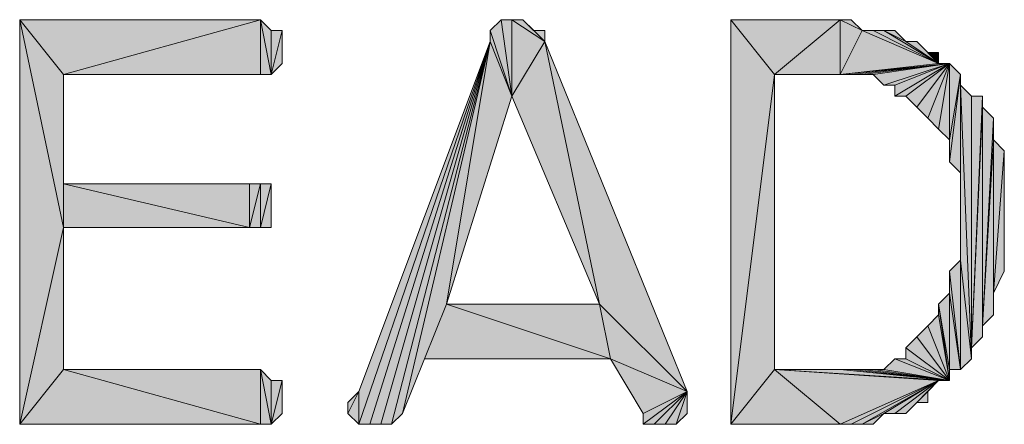
# Model space of a CAD drawing. Units: inches. Extents: x 5 to 292, y -203 to 10.
# Drawn here: x 80 to 86, y -119 to -117 of the extents above; entities that cross this region are included whole.
import ezdxf

# ---------------------------------------------------------------- set-up
doc = ezdxf.new("R2010")
doc.units = ezdxf.units.IN
doc.header["$MEASUREMENT"] = 0
doc.layers.add('Ebene 1', color=7, linetype='Continuous')

# ---------------------------------------------------------------- blocks, each defined once
blk = doc.blocks.new('block 2')
at = {"layer": 'Ebene 1', "true_color": 0x000001}
h = blk.add_hatch(color=178, dxfattribs=at)
h.dxf.hatch_style = 2
h.paths.add_polyline_path([(80.2781, -117.0093), (80.5321, -118.2158), (80.5321, -117.3268)])
h.paths.add_polyline_path([(80.2781, -119.3588), (80.2781, -117.0093), (80.5321, -118.2158)])
h = blk.add_hatch(color=178, dxfattribs=at)
h.dxf.hatch_style = 2
h.paths.add_polyline_path([(80.2781, -117.0093), (80.5321, -117.3268), (81.6751, -117.0093)])
h = blk.add_hatch(color=178, dxfattribs=at)
h.dxf.hatch_style = 2
h.paths.add_polyline_path([(80.5321, -117.3268), (81.6751, -117.3268), (81.6751, -117.0093)])
h = blk.add_hatch(color=178, dxfattribs=at)
h.dxf.hatch_style = 2
h.paths.add_polyline_path([(81.6751, -117.0093), (81.7386, -117.0728), (81.7386, -117.3268)])
h = blk.add_hatch(color=178, dxfattribs=at)
h.dxf.hatch_style = 2
h.paths.add_polyline_path([(81.6751, -117.3268), (81.6751, -117.0093), (81.7386, -117.3268)])
h = blk.add_hatch(color=178, dxfattribs=at)
h.dxf.hatch_style = 2
h.paths.add_polyline_path([(83.1356, -117.4538), (83.0721, -117.0093), (83.0086, -117.0728)])
h.paths.add_polyline_path([(83.1356, -117.0093), (83.1356, -117.4538), (83.0721, -117.0093)])
h.paths.add_polyline_path([(83.3261, -117.1363), (83.1356, -117.0093), (83.1356, -117.4538)])
h.paths.add_polyline_path([(83.1991, -117.0093), (83.3261, -117.1363), (83.1356, -117.0093)])
h = blk.add_hatch(color=178, dxfattribs=at)
h.dxf.hatch_style = 2
h.paths.add_polyline_path([(83.3261, -117.1363), (83.2626, -117.0728), (83.1991, -117.0093)])
h.paths.add_polyline_path([(83.3261, -117.0728), (83.3261, -117.1363), (83.2626, -117.0728)])
h = blk.add_hatch(color=178, dxfattribs=at)
h.dxf.hatch_style = 2
h.paths.add_polyline_path([(84.4056, -117.0093), (84.6596, -117.3268), (85.0406, -117.0093)])
h.paths.add_polyline_path([(84.4056, -119.3588), (84.4056, -117.0093), (84.6596, -117.3268)])
h = blk.add_hatch(color=178, dxfattribs=at)
h.dxf.hatch_style = 2
h.paths.add_polyline_path([(84.6596, -117.3268), (85.0406, -117.3268), (85.0406, -117.0093)])
h = blk.add_hatch(color=178, dxfattribs=at)
h.dxf.hatch_style = 2
h.paths.add_polyline_path([(85.1676, -117.0728), (85.0406, -117.0093), (85.0406, -117.3268)])
h.paths.add_polyline_path([(85.1041, -117.0093), (85.1676, -117.0728), (85.0406, -117.0093)])
h = blk.add_hatch(color=178, dxfattribs=at)
h.dxf.hatch_style = 2
h.paths.add_polyline_path([(81.7386, -117.3268), (81.8021, -117.0728), (81.8021, -117.2633)])
h.paths.add_polyline_path([(81.7386, -117.0728), (81.7386, -117.3268), (81.8021, -117.0728)])
h = blk.add_hatch(color=178, dxfattribs=at)
h.dxf.hatch_style = 2
h.paths.add_polyline_path([(83.0086, -117.1363), (83.0086, -117.0728), (83.1356, -117.4538)])
edge = h.paths.add_edge_path()
edge.add_spline(control_points=[(83.0086, -117.0728), (83.0086, -117.0728), (83.0086, -117.1363), (83.0086, -117.1363), (83.0086, -117.1363), (83.0086, -117.0728), (83.0086, -117.0728)], knot_values=[0, 0, 0, 0, 1, 1, 1, 2, 2, 2, 2], degree=3, periodic=1)
h = blk.add_hatch(color=178, dxfattribs=at)
h.dxf.hatch_style = 2
h.paths.add_polyline_path([(85.6121, -117.2633), (85.0406, -117.3268), (85.6756, -117.2633)])
h.paths.add_polyline_path([(85.1676, -117.0728), (85.6121, -117.2633), (85.0406, -117.3268)])
h = blk.add_hatch(color=178, dxfattribs=at)
h.dxf.hatch_style = 2
h.paths.add_polyline_path([(85.1676, -117.0728), (85.2311, -117.0728), (85.6121, -117.2633)])
h = blk.add_hatch(color=178, dxfattribs=at)
h.dxf.hatch_style = 2
h.paths.add_polyline_path([(85.2946, -117.0728), (85.6121, -117.2633), (85.2311, -117.0728)])
h.paths.add_polyline_path([(85.4216, -117.1363), (85.2946, -117.0728), (85.6121, -117.2633)])
h.paths.add_polyline_path([(85.3581, -117.0728), (85.4216, -117.1363), (85.2946, -117.0728)])
h = blk.add_hatch(color=178, dxfattribs=at)
h.dxf.hatch_style = 2
h.paths.add_polyline_path([(82.2466, -119.1683), (82.1831, -119.2953), (82.1831, -119.2318)])
h.paths.add_polyline_path([(82.2466, -119.3588), (82.2466, -119.1683), (82.1831, -119.2953)])
h.paths.add_polyline_path([(83.0086, -117.1363), (82.2466, -119.3588), (82.2466, -119.1683)])
h.paths.add_polyline_path([(82.3101, -119.3588), (83.0086, -117.1363), (82.2466, -119.3588)])
h = blk.add_hatch(color=178, dxfattribs=at)
h.dxf.hatch_style = 2
h.paths.add_polyline_path([(83.0086, -117.1363), (82.3736, -119.3588), (82.3101, -119.3588)])
h.paths.add_polyline_path([(82.4371, -119.3588), (83.0086, -117.1363), (82.3736, -119.3588)])
h = blk.add_hatch(color=178, dxfattribs=at)
h.dxf.hatch_style = 2
h.paths.add_polyline_path([(83.0086, -117.1363), (82.5006, -119.2953), (82.4371, -119.3588)])
h.paths.add_polyline_path([(82.7546, -118.6603), (83.0086, -117.1363), (82.5006, -119.2953)])
h = blk.add_hatch(color=178, dxfattribs=at)
h.dxf.hatch_style = 2
h.paths.add_polyline_path([(82.7546, -118.6603), (83.0086, -117.1363), (83.1356, -117.4538)])
h = blk.add_hatch(color=178, dxfattribs=at)
h.dxf.hatch_style = 2
h.paths.add_polyline_path([(83.3261, -117.1363), (83.6436, -118.6603), (84.1516, -119.1683)])
h.paths.add_polyline_path([(83.1356, -117.4538), (83.3261, -117.1363), (83.6436, -118.6603)])
h = blk.add_hatch(color=178, dxfattribs=at)
h.dxf.hatch_style = 2
h.paths.add_polyline_path([(85.4216, -117.1363), (85.4851, -117.1363), (85.6121, -117.2633)])
h = blk.add_hatch(color=178, dxfattribs=at)
h.dxf.hatch_style = 2
h.paths.add_polyline_path([(85.4851, -117.1363), (85.5486, -117.1998), (85.6121, -117.2633)])
h = blk.add_hatch(color=178, dxfattribs=at)
h.dxf.hatch_style = 2
h.paths.add_polyline_path([(85.5486, -117.1998), (85.6121, -117.1998), (85.6121, -117.2633)])
h = blk.add_hatch(color=178, dxfattribs=at)
h.dxf.hatch_style = 2
h.paths.add_polyline_path([(85.6756, -117.2633), (85.1041, -117.3268), (85.0406, -117.3268)])
h.paths.add_polyline_path([(85.1676, -117.3268), (85.6756, -117.2633), (85.1041, -117.3268)])
h = blk.add_hatch(color=178, dxfattribs=at)
h.dxf.hatch_style = 2
h.paths.add_polyline_path([(85.6756, -117.2633), (85.2311, -117.3268), (85.1676, -117.3268)])
h.paths.add_polyline_path([(85.2946, -117.3903), (85.6756, -117.2633), (85.2311, -117.3268)])
h = blk.add_hatch(color=178, dxfattribs=at)
h.dxf.hatch_style = 2
h.paths.add_polyline_path([(85.2946, -117.3903), (85.3581, -117.3903), (85.6756, -117.2633)])
h = blk.add_hatch(color=178, dxfattribs=at)
h.dxf.hatch_style = 2
h.paths.add_polyline_path([(85.6756, -117.2633), (85.4216, -117.4538), (85.3581, -117.4538)])
h.paths.add_polyline_path([(85.4851, -117.5173), (85.6756, -117.2633), (85.4216, -117.4538)])
h = blk.add_hatch(color=178, dxfattribs=at)
h.dxf.hatch_style = 2
h.paths.add_polyline_path([(85.3581, -117.3903), (85.3581, -117.4538), (85.6756, -117.2633)])
edge = h.paths.add_edge_path()
edge.add_spline(control_points=[(85.3581, -117.4538), (85.3581, -117.4538), (85.3581, -117.3903), (85.3581, -117.3903), (85.3581, -117.3903), (85.3581, -117.4538), (85.3581, -117.4538)], knot_values=[0, 0, 0, 0, 1, 1, 1, 2, 2, 2, 2], degree=3, periodic=1)
h = blk.add_hatch(color=178, dxfattribs=at)
h.dxf.hatch_style = 2
h.paths.add_polyline_path([(85.6756, -117.2633), (85.5486, -117.5808), (85.4851, -117.5173)])
h.paths.add_polyline_path([(85.6121, -117.6443), (85.6756, -117.2633), (85.5486, -117.5808)])
h = blk.add_hatch(color=178, dxfattribs=at)
h.dxf.hatch_style = 2
h.paths.add_polyline_path([(85.6121, -117.6443), (85.6756, -117.2633), (85.6756, -117.7078)])
h = blk.add_hatch(color=178, dxfattribs=at)
h.dxf.hatch_style = 2
h.paths.add_polyline_path([(85.6756, -117.2633), (85.6756, -117.7078), (85.7391, -117.3268)])
h = blk.add_hatch(color=178, dxfattribs=at)
h.dxf.hatch_style = 2
h.paths.add_polyline_path([(80.5321, -117.9618), (80.5321, -118.2158), (81.6116, -118.2158)])
h.paths.add_polyline_path([(80.5321, -117.3268), (80.5321, -117.9618), (80.5321, -118.2158)])
h = blk.add_hatch(color=178, dxfattribs=at)
h.dxf.hatch_style = 2
h.paths.add_polyline_path([(84.6596, -119.0413), (84.4056, -119.3588), (85.0406, -119.3588)])
h.paths.add_polyline_path([(84.6596, -117.3268), (84.6596, -119.0413), (84.4056, -119.3588)])
h = blk.add_hatch(color=178, dxfattribs=at)
h.dxf.hatch_style = 2
h.paths.add_polyline_path([(85.6756, -117.8348), (85.7391, -117.8983), (85.7391, -117.3268)])
h = blk.add_hatch(color=178, dxfattribs=at)
h.dxf.hatch_style = 2
h.paths.add_polyline_path([(85.6756, -117.7078), (85.6756, -117.8348), (85.7391, -117.3268)])
edge = h.paths.add_edge_path()
edge.add_spline(control_points=[(85.6756, -117.8348), (85.6756, -117.8348), (85.6756, -117.7078), (85.6756, -117.7078), (85.6756, -117.7078), (85.6756, -117.8348), (85.6756, -117.8348)], knot_values=[0, 0, 0, 0, 1, 1, 1, 2, 2, 2, 2], degree=3, periodic=1)
h = blk.add_hatch(color=178, dxfattribs=at)
h.dxf.hatch_style = 2
h.paths.add_polyline_path([(85.7391, -117.3903), (85.7391, -118.4063), (85.8026, -118.9778)])
h.paths.add_polyline_path([(85.7391, -117.3268), (85.7391, -117.3903), (85.7391, -118.4063)])
h = blk.add_hatch(color=178, dxfattribs=at)
h.dxf.hatch_style = 2
h.paths.add_polyline_path([(85.7391, -117.3268), (85.7391, -118.4063), (85.7391, -117.8983)])
h = blk.add_hatch(color=178, dxfattribs=at)
h.dxf.hatch_style = 2
h.paths.add_polyline_path([(85.7391, -117.3903), (85.8026, -117.4538), (85.8026, -118.9778)])
h = blk.add_hatch(color=178, dxfattribs=at)
h.dxf.hatch_style = 2
h.paths.add_polyline_path([(85.8661, -117.5173), (85.8026, -118.9143), (85.8661, -118.8508)])
h.paths.add_polyline_path([(85.8661, -117.4538), (85.8661, -117.5173), (85.8026, -118.9143)])
h = blk.add_hatch(color=178, dxfattribs=at)
h.dxf.hatch_style = 2
h.paths.add_polyline_path([(85.8026, -118.9143), (85.8026, -117.4538), (85.8661, -117.4538)])
h.paths.add_polyline_path([(85.8026, -118.9778), (85.8026, -118.9143), (85.8026, -117.4538)])
h = blk.add_hatch(color=178, dxfattribs=at)
h.dxf.hatch_style = 2
h.paths.add_polyline_path([(85.8661, -118.7873), (85.8661, -117.5173), (85.9296, -117.5808)])
h.paths.add_polyline_path([(85.8661, -118.8508), (85.8661, -118.7873), (85.8661, -117.5173)])
h = blk.add_hatch(color=178, dxfattribs=at)
h.dxf.hatch_style = 2
h.paths.add_polyline_path([(85.9296, -117.7078), (85.8661, -118.7873), (85.9296, -118.7238)])
h.paths.add_polyline_path([(85.9296, -117.5808), (85.9296, -117.7078), (85.8661, -118.7873)])
h = blk.add_hatch(color=178, dxfattribs=at)
h.dxf.hatch_style = 2
h.paths.add_polyline_path([(85.9296, -118.5968), (85.9296, -117.7078), (85.9931, -117.7713)])
h.paths.add_polyline_path([(85.9296, -118.7238), (85.9296, -118.5968), (85.9296, -117.7078)])
h = blk.add_hatch(color=178, dxfattribs=at)
h.dxf.hatch_style = 2
h.paths.add_polyline_path([(85.9296, -118.5968), (85.9931, -117.7713), (85.9931, -118.4698)])
h = blk.add_hatch(color=178, dxfattribs=at)
h.dxf.hatch_style = 2
h.paths.add_polyline_path([(81.6116, -118.2158), (81.6751, -117.9618), (81.6751, -118.2158)])
h.paths.add_polyline_path([(81.6116, -117.9618), (81.6116, -118.2158), (81.6751, -117.9618)])
h.paths.add_polyline_path([(80.5321, -117.9618), (81.6116, -117.9618), (81.6116, -118.2158)])
h = blk.add_hatch(color=178, dxfattribs=at)
h.dxf.hatch_style = 2
h.paths.add_polyline_path([(81.6751, -118.2158), (81.7386, -117.9618), (81.7386, -118.2158)])
h.paths.add_polyline_path([(81.6751, -117.9618), (81.6751, -118.2158), (81.7386, -117.9618)])
h = blk.add_hatch(color=178, dxfattribs=at)
h.dxf.hatch_style = 2
h.paths.add_polyline_path([(80.5321, -119.0413), (80.2781, -119.3588), (81.6751, -119.3588)])
h.paths.add_polyline_path([(80.5321, -118.2158), (80.5321, -119.0413), (80.2781, -119.3588)])
h = blk.add_hatch(color=178, dxfattribs=at)
h.dxf.hatch_style = 2
h.paths.add_polyline_path([(85.7391, -119.0413), (85.7391, -118.4063), (85.8026, -118.9778)])
h.paths.add_polyline_path([(85.6756, -118.4698), (85.7391, -119.0413), (85.7391, -118.4063)])
h = blk.add_hatch(color=178, dxfattribs=at)
h.dxf.hatch_style = 2
h.paths.add_polyline_path([(85.6756, -118.5968), (85.6756, -118.4698), (85.7391, -119.0413)])
edge = h.paths.add_edge_path()
edge.add_spline(control_points=[(85.6756, -118.4698), (85.6756, -118.4698), (85.6756, -118.5968), (85.6756, -118.5968), (85.6756, -118.5968), (85.6756, -118.4698), (85.6756, -118.4698)], knot_values=[0, 0, 0, 0, 1, 1, 1, 2, 2, 2, 2], degree=3, periodic=1)
h = blk.add_hatch(color=178, dxfattribs=at)
h.dxf.hatch_style = 2
h.paths.add_polyline_path([(85.6756, -119.0413), (85.6121, -118.6603), (85.6756, -118.5968)])
h.paths.add_polyline_path([(85.6756, -119.1048), (85.6756, -119.0413), (85.6121, -118.6603)])
h = blk.add_hatch(color=178, dxfattribs=at)
h.dxf.hatch_style = 2
h.paths.add_polyline_path([(85.6756, -119.0413), (85.6756, -118.5968), (85.7391, -119.0413)])
h = blk.add_hatch(color=178, dxfattribs=at)
h.dxf.hatch_style = 2
h.paths.add_polyline_path([(82.6276, -118.9778), (82.7546, -118.6603), (83.7071, -118.9778)])
h.paths.add_polyline_path([(82.5006, -119.2953), (82.6276, -118.9778), (82.7546, -118.6603)])
h = blk.add_hatch(color=178, dxfattribs=at)
h.dxf.hatch_style = 2
h.paths.add_polyline_path([(82.7546, -118.6603), (83.6436, -118.6603), (83.7071, -118.9778)])
h = blk.add_hatch(color=178, dxfattribs=at)
h.dxf.hatch_style = 2
h.paths.add_polyline_path([(84.1516, -119.1683), (83.7071, -118.9778), (83.6436, -118.6603)])
h.paths.add_polyline_path([(83.8976, -119.2953), (84.1516, -119.1683), (83.7071, -118.9778)])
h = blk.add_hatch(color=178, dxfattribs=at)
h.dxf.hatch_style = 2
h.paths.add_polyline_path([(85.6121, -118.7238), (85.6121, -118.6603), (85.6756, -119.1048)])
edge = h.paths.add_edge_path()
edge.add_spline(control_points=[(85.6121, -118.6603), (85.6121, -118.6603), (85.6121, -118.7238), (85.6121, -118.7238), (85.6121, -118.7238), (85.6121, -118.6603), (85.6121, -118.6603)], knot_values=[0, 0, 0, 0, 1, 1, 1, 2, 2, 2, 2], degree=3, periodic=1)
h = blk.add_hatch(color=178, dxfattribs=at)
h.dxf.hatch_style = 2
h.paths.add_polyline_path([(85.5486, -118.7873), (85.6121, -118.7238), (85.6756, -119.1048)])
h = blk.add_hatch(color=178, dxfattribs=at)
h.dxf.hatch_style = 2
h.paths.add_polyline_path([(85.6756, -119.1048), (85.4851, -118.8508), (85.4216, -118.9143)])
h.paths.add_polyline_path([(85.5486, -118.7873), (85.6756, -119.1048), (85.4851, -118.8508)])
h = blk.add_hatch(color=178, dxfattribs=at)
h.dxf.hatch_style = 2
h.paths.add_polyline_path([(85.4216, -118.9778), (85.4216, -118.9143), (85.6756, -119.1048)])
edge = h.paths.add_edge_path()
edge.add_spline(control_points=[(85.4216, -118.9143), (85.4216, -118.9143), (85.4216, -118.9778), (85.4216, -118.9778), (85.4216, -118.9778), (85.4216, -118.9143), (85.4216, -118.9143)], knot_values=[0, 0, 0, 0, 1, 1, 1, 2, 2, 2, 2], degree=3, periodic=1)
h = blk.add_hatch(color=178, dxfattribs=at)
h.dxf.hatch_style = 2
h.paths.add_polyline_path([(85.6756, -119.1048), (85.3581, -118.9778), (85.2946, -119.0413)])
h.paths.add_polyline_path([(85.4216, -118.9778), (85.6756, -119.1048), (85.3581, -118.9778)])
h = blk.add_hatch(color=178, dxfattribs=at)
h.dxf.hatch_style = 2
h.paths.add_polyline_path([(80.5321, -119.0413), (81.6751, -119.3588), (81.6751, -119.0413)])
h = blk.add_hatch(color=178, dxfattribs=at)
h.dxf.hatch_style = 2
h.paths.add_polyline_path([(81.7386, -119.3588), (81.6751, -119.0413), (81.6751, -119.3588)])
h.paths.add_polyline_path([(81.7386, -119.1048), (81.7386, -119.3588), (81.6751, -119.0413)])
h = blk.add_hatch(color=178, dxfattribs=at)
h.dxf.hatch_style = 2
h.paths.add_polyline_path([(85.6756, -119.1048), (85.0406, -119.0413), (84.6596, -119.0413)])
h.paths.add_polyline_path([(85.1041, -119.0413), (85.6756, -119.1048), (85.0406, -119.0413)])
h = blk.add_hatch(color=178, dxfattribs=at)
h.dxf.hatch_style = 2
h.paths.add_polyline_path([(85.6121, -119.1048), (84.6596, -119.0413), (85.6756, -119.1048)])
h.paths.add_polyline_path([(85.0406, -119.3588), (85.6121, -119.1048), (84.6596, -119.0413)])
h = blk.add_hatch(color=178, dxfattribs=at)
h.dxf.hatch_style = 2
h.paths.add_polyline_path([(85.6756, -119.1048), (85.1676, -119.0413), (85.1041, -119.0413)])
h.paths.add_polyline_path([(85.2311, -119.0413), (85.6756, -119.1048), (85.1676, -119.0413)])
h = blk.add_hatch(color=178, dxfattribs=at)
h.dxf.hatch_style = 2
h.paths.add_polyline_path([(85.2311, -119.0413), (85.2946, -119.0413), (85.6756, -119.1048)])
h = blk.add_hatch(color=178, dxfattribs=at)
h.dxf.hatch_style = 2
h.paths.add_polyline_path([(81.7386, -119.3588), (81.8021, -119.1048), (81.8021, -119.2953)])
h.paths.add_polyline_path([(81.7386, -119.1048), (81.7386, -119.3588), (81.8021, -119.1048)])
h = blk.add_hatch(color=178, dxfattribs=at)
h.dxf.hatch_style = 2
h.paths.add_polyline_path([(85.6121, -119.1048), (85.1041, -119.3588), (85.0406, -119.3588)])
h.paths.add_polyline_path([(85.1676, -119.3588), (85.6121, -119.1048), (85.1041, -119.3588)])
h = blk.add_hatch(color=178, dxfattribs=at)
h.dxf.hatch_style = 2
h.paths.add_polyline_path([(85.2946, -119.2953), (85.1676, -119.3588), (85.6121, -119.1048)])
h.paths.add_polyline_path([(85.2311, -119.3588), (85.2946, -119.2953), (85.1676, -119.3588)])
h = blk.add_hatch(color=178, dxfattribs=at)
h.dxf.hatch_style = 2
h.paths.add_polyline_path([(85.6121, -119.1048), (85.3581, -119.2953), (85.2946, -119.2953)])
h.paths.add_polyline_path([(85.4216, -119.2953), (85.6121, -119.1048), (85.3581, -119.2953)])
h = blk.add_hatch(color=178, dxfattribs=at)
h.dxf.hatch_style = 2
h.paths.add_polyline_path([(85.4216, -119.2953), (85.4851, -119.2318), (85.6121, -119.1048)])
h = blk.add_hatch(color=178, dxfattribs=at)
h.dxf.hatch_style = 2
h.paths.add_polyline_path([(85.5486, -119.1683), (85.4851, -119.2318), (85.6121, -119.1048)])
h.paths.add_polyline_path([(85.5486, -119.2318), (85.5486, -119.1683), (85.4851, -119.2318)])
h = blk.add_hatch(color=178, dxfattribs=at)
h.dxf.hatch_style = 2
h.paths.add_polyline_path([(84.1516, -119.1683), (83.9611, -119.3588), (83.8976, -119.3588)])
h.paths.add_polyline_path([(84.0246, -119.3588), (84.1516, -119.1683), (83.9611, -119.3588)])
h = blk.add_hatch(color=178, dxfattribs=at)
h.dxf.hatch_style = 2
h.paths.add_polyline_path([(83.8976, -119.2953), (83.8976, -119.3588), (84.1516, -119.1683)])
edge = h.paths.add_edge_path()
edge.add_spline(control_points=[(83.8976, -119.3588), (83.8976, -119.3588), (83.8976, -119.2953), (83.8976, -119.2953), (83.8976, -119.2953), (83.8976, -119.3588), (83.8976, -119.3588)], knot_values=[0, 0, 0, 0, 1, 1, 1, 2, 2, 2, 2], degree=3, periodic=1)
h = blk.add_hatch(color=178, dxfattribs=at)
h.dxf.hatch_style = 2
h.paths.add_polyline_path([(84.0881, -119.3588), (84.1516, -119.1683), (84.1516, -119.2953)])
h.paths.add_polyline_path([(84.0246, -119.3588), (84.0881, -119.3588), (84.1516, -119.1683)])
at = {"layer": 'Ebene 1', "lineweight": 0}
for points in [[(80.2781, -117.0093), (80.5321, -118.2158), (80.5321, -117.3268), (80.2781, -117.0093)], [(80.2781, -119.3588), (80.2781, -117.0093), (80.5321, -118.2158), (80.2781, -119.3588)], [(80.2781, -117.0093), (80.5321, -117.3268), (81.6751, -117.0093), (80.2781, -117.0093)], [(80.5321, -117.3268), (81.6751, -117.3268), (81.6751, -117.0093), (80.5321, -117.3268)], [(81.6751, -117.0093), (81.7386, -117.0728), (81.7386, -117.3268), (81.6751, -117.0093)], [(81.6751, -117.3268), (81.6751, -117.0093), (81.7386, -117.3268), (81.6751, -117.3268)], [(83.1356, -117.4538), (83.0721, -117.0093), (83.0086, -117.0728), (83.1356, -117.4538)], [(83.1356, -117.0093), (83.1356, -117.4538), (83.0721, -117.0093), (83.1356, -117.0093)], [(83.3261, -117.1363), (83.1356, -117.0093), (83.1356, -117.4538), (83.3261, -117.1363)], [(83.1991, -117.0093), (83.3261, -117.1363), (83.1356, -117.0093), (83.1991, -117.0093)], [(83.3261, -117.1363), (83.2626, -117.0728), (83.1991, -117.0093), (83.3261, -117.1363)], [(84.4056, -117.0093), (84.6596, -117.3268), (85.0406, -117.0093), (84.4056, -117.0093)], [(84.4056, -119.3588), (84.4056, -117.0093), (84.6596, -117.3268), (84.4056, -119.3588)], [(84.6596, -117.3268), (85.0406, -117.3268), (85.0406, -117.0093), (84.6596, -117.3268)], [(85.1676, -117.0728), (85.0406, -117.0093), (85.0406, -117.3268), (85.1676, -117.0728)], [(85.1041, -117.0093), (85.1676, -117.0728), (85.0406, -117.0093), (85.1041, -117.0093)], [(81.7386, -117.3268), (81.8021, -117.0728), (81.8021, -117.2633), (81.7386, -117.3268)], [(81.7386, -117.0728), (81.7386, -117.3268), (81.8021, -117.0728), (81.7386, -117.0728)], [(83.0086, -117.1363), (83.0086, -117.0728), (83.1356, -117.4538), (83.0086, -117.1363)], [(83.3261, -117.0728), (83.3261, -117.1363), (83.2626, -117.0728), (83.3261, -117.0728)], [(85.1676, -117.0728), (85.6121, -117.2633), (85.0406, -117.3268), (85.1676, -117.0728)], [(85.1676, -117.0728), (85.2311, -117.0728), (85.6121, -117.2633), (85.1676, -117.0728)], [(85.2946, -117.0728), (85.6121, -117.2633), (85.2311, -117.0728), (85.2946, -117.0728)], [(85.4216, -117.1363), (85.2946, -117.0728), (85.6121, -117.2633), (85.4216, -117.1363)], [(85.3581, -117.0728), (85.4216, -117.1363), (85.2946, -117.0728), (85.3581, -117.0728)], [(83.0086, -117.1363), (82.2466, -119.3588), (82.2466, -119.1683), (83.0086, -117.1363)], [(82.3101, -119.3588), (83.0086, -117.1363), (82.2466, -119.3588), (82.3101, -119.3588)], [(83.0086, -117.1363), (82.3736, -119.3588), (82.3101, -119.3588), (83.0086, -117.1363)], [(82.4371, -119.3588), (83.0086, -117.1363), (82.3736, -119.3588), (82.4371, -119.3588)], [(83.0086, -117.1363), (82.5006, -119.2953), (82.4371, -119.3588), (83.0086, -117.1363)], [(82.7546, -118.6603), (83.0086, -117.1363), (82.5006, -119.2953), (82.7546, -118.6603)], [(82.7546, -118.6603), (83.0086, -117.1363), (83.1356, -117.4538), (82.7546, -118.6603)], [(83.1356, -117.4538), (83.3261, -117.1363), (83.6436, -118.6603), (83.1356, -117.4538)], [(83.3261, -117.1363), (83.6436, -118.6603), (84.1516, -119.1683), (83.3261, -117.1363)], [(85.4216, -117.1363), (85.4851, -117.1363), (85.6121, -117.2633), (85.4216, -117.1363)], [(85.4851, -117.1363), (85.5486, -117.1998), (85.6121, -117.2633), (85.4851, -117.1363)], [(85.5486, -117.1998), (85.6121, -117.1998), (85.6121, -117.2633), (85.5486, -117.1998)], [(85.6756, -117.2633), (85.1041, -117.3268), (85.0406, -117.3268), (85.6756, -117.2633)], [(85.6121, -117.2633), (85.0406, -117.3268), (85.6756, -117.2633), (85.6121, -117.2633)], [(85.1676, -117.3268), (85.6756, -117.2633), (85.1041, -117.3268), (85.1676, -117.3268)], [(85.6756, -117.2633), (85.2311, -117.3268), (85.1676, -117.3268), (85.6756, -117.2633)], [(85.2946, -117.3903), (85.6756, -117.2633), (85.2311, -117.3268), (85.2946, -117.3903)], [(85.2946, -117.3903), (85.3581, -117.3903), (85.6756, -117.2633), (85.2946, -117.3903)], [(85.6756, -117.2633), (85.4216, -117.4538), (85.3581, -117.4538), (85.6756, -117.2633)], [(85.3581, -117.3903), (85.3581, -117.4538), (85.6756, -117.2633), (85.3581, -117.3903)], [(85.4851, -117.5173), (85.6756, -117.2633), (85.4216, -117.4538), (85.4851, -117.5173)], [(85.6756, -117.2633), (85.5486, -117.5808), (85.4851, -117.5173), (85.6756, -117.2633)], [(85.6121, -117.6443), (85.6756, -117.2633), (85.5486, -117.5808), (85.6121, -117.6443)], [(85.6121, -117.6443), (85.6756, -117.2633), (85.6756, -117.7078), (85.6121, -117.6443)], [(85.6756, -117.2633), (85.6756, -117.7078), (85.7391, -117.3268), (85.6756, -117.2633)], [(80.5321, -117.3268), (80.5321, -117.9618), (80.5321, -118.2158), (80.5321, -117.3268)], [(84.6596, -117.3268), (84.6596, -119.0413), (84.4056, -119.3588), (84.6596, -117.3268)], [(85.6756, -117.8348), (85.7391, -117.8983), (85.7391, -117.3268), (85.6756, -117.8348)], [(85.6756, -117.7078), (85.6756, -117.8348), (85.7391, -117.3268), (85.6756, -117.7078)], [(85.7391, -117.3268), (85.7391, -117.3903), (85.7391, -118.4063), (85.7391, -117.3268)], [(85.7391, -117.3268), (85.7391, -118.4063), (85.7391, -117.8983), (85.7391, -117.3268)], [(85.7391, -117.3903), (85.8026, -117.4538), (85.8026, -118.9778), (85.7391, -117.3903)], [(85.7391, -117.3903), (85.7391, -118.4063), (85.8026, -118.9778), (85.7391, -117.3903)], [(85.8661, -117.4538), (85.8661, -117.5173), (85.8026, -118.9143), (85.8661, -117.4538)], [(85.8026, -118.9143), (85.8026, -117.4538), (85.8661, -117.4538), (85.8026, -118.9143)], [(85.8026, -118.9778), (85.8026, -118.9143), (85.8026, -117.4538), (85.8026, -118.9778)], [(85.8661, -117.5173), (85.8026, -118.9143), (85.8661, -118.8508), (85.8661, -117.5173)], [(85.8661, -118.7873), (85.8661, -117.5173), (85.9296, -117.5808), (85.8661, -118.7873)], [(85.8661, -118.8508), (85.8661, -118.7873), (85.8661, -117.5173), (85.8661, -118.8508)], [(85.9296, -117.5808), (85.9296, -117.7078), (85.8661, -118.7873), (85.9296, -117.5808)], [(85.9296, -117.7078), (85.8661, -118.7873), (85.9296, -118.7238), (85.9296, -117.7078)], [(85.9296, -118.5968), (85.9296, -117.7078), (85.9931, -117.7713), (85.9296, -118.5968)], [(85.9296, -118.7238), (85.9296, -118.5968), (85.9296, -117.7078), (85.9296, -118.7238)], [(85.9296, -118.5968), (85.9931, -117.7713), (85.9931, -118.4698), (85.9296, -118.5968)], [(80.5321, -117.9618), (81.6116, -117.9618), (81.6116, -118.2158), (80.5321, -117.9618)], [(80.5321, -117.9618), (80.5321, -118.2158), (81.6116, -118.2158), (80.5321, -117.9618)], [(81.6116, -118.2158), (81.6751, -117.9618), (81.6751, -118.2158), (81.6116, -118.2158)], [(81.6116, -117.9618), (81.6116, -118.2158), (81.6751, -117.9618), (81.6116, -117.9618)], [(81.6751, -118.2158), (81.7386, -117.9618), (81.7386, -118.2158), (81.6751, -118.2158)], [(81.6751, -117.9618), (81.6751, -118.2158), (81.7386, -117.9618), (81.6751, -117.9618)], [(80.5321, -118.2158), (80.5321, -119.0413), (80.2781, -119.3588), (80.5321, -118.2158)], [(85.6756, -118.4698), (85.7391, -119.0413), (85.7391, -118.4063), (85.6756, -118.4698)], [(85.7391, -119.0413), (85.7391, -118.4063), (85.8026, -118.9778), (85.7391, -119.0413)], [(85.6756, -118.5968), (85.6756, -118.4698), (85.7391, -119.0413), (85.6756, -118.5968)], [(85.6756, -119.0413), (85.6121, -118.6603), (85.6756, -118.5968), (85.6756, -119.0413)], [(85.6756, -119.0413), (85.6756, -118.5968), (85.7391, -119.0413), (85.6756, -119.0413)], [(82.5006, -119.2953), (82.6276, -118.9778), (82.7546, -118.6603), (82.5006, -119.2953)], [(82.6276, -118.9778), (82.7546, -118.6603), (83.7071, -118.9778), (82.6276, -118.9778)], [(82.7546, -118.6603), (83.6436, -118.6603), (83.7071, -118.9778), (82.7546, -118.6603)], [(84.1516, -119.1683), (83.7071, -118.9778), (83.6436, -118.6603), (84.1516, -119.1683)], [(85.6756, -119.1048), (85.6756, -119.0413), (85.6121, -118.6603), (85.6756, -119.1048)], [(85.6121, -118.7238), (85.6121, -118.6603), (85.6756, -119.1048), (85.6121, -118.7238)], [(85.5486, -118.7873), (85.6121, -118.7238), (85.6756, -119.1048), (85.5486, -118.7873)], [(85.5486, -118.7873), (85.6756, -119.1048), (85.4851, -118.8508), (85.5486, -118.7873)], [(85.6756, -119.1048), (85.4851, -118.8508), (85.4216, -118.9143), (85.6756, -119.1048)], [(85.4216, -118.9778), (85.4216, -118.9143), (85.6756, -119.1048), (85.4216, -118.9778)], [(83.8976, -119.2953), (84.1516, -119.1683), (83.7071, -118.9778), (83.8976, -119.2953)], [(85.6756, -119.1048), (85.3581, -118.9778), (85.2946, -119.0413), (85.6756, -119.1048)], [(85.4216, -118.9778), (85.6756, -119.1048), (85.3581, -118.9778), (85.4216, -118.9778)], [(80.5321, -119.0413), (80.2781, -119.3588), (81.6751, -119.3588), (80.5321, -119.0413)], [(80.5321, -119.0413), (81.6751, -119.3588), (81.6751, -119.0413), (80.5321, -119.0413)], [(81.7386, -119.3588), (81.6751, -119.0413), (81.6751, -119.3588), (81.7386, -119.3588)], [(81.7386, -119.1048), (81.7386, -119.3588), (81.6751, -119.0413), (81.7386, -119.1048)], [(84.6596, -119.0413), (84.4056, -119.3588), (85.0406, -119.3588), (84.6596, -119.0413)], [(85.6756, -119.1048), (85.0406, -119.0413), (84.6596, -119.0413), (85.6756, -119.1048)], [(85.6121, -119.1048), (84.6596, -119.0413), (85.6756, -119.1048), (85.6121, -119.1048)], [(85.0406, -119.3588), (85.6121, -119.1048), (84.6596, -119.0413), (85.0406, -119.3588)], [(85.1041, -119.0413), (85.6756, -119.1048), (85.0406, -119.0413), (85.1041, -119.0413)], [(85.6756, -119.1048), (85.1676, -119.0413), (85.1041, -119.0413), (85.6756, -119.1048)], [(85.2311, -119.0413), (85.6756, -119.1048), (85.1676, -119.0413), (85.2311, -119.0413)], [(85.2311, -119.0413), (85.2946, -119.0413), (85.6756, -119.1048), (85.2311, -119.0413)], [(81.7386, -119.3588), (81.8021, -119.1048), (81.8021, -119.2953), (81.7386, -119.3588)], [(81.7386, -119.1048), (81.7386, -119.3588), (81.8021, -119.1048), (81.7386, -119.1048)], [(85.6121, -119.1048), (85.1041, -119.3588), (85.0406, -119.3588), (85.6121, -119.1048)], [(85.1676, -119.3588), (85.6121, -119.1048), (85.1041, -119.3588), (85.1676, -119.3588)], [(85.2946, -119.2953), (85.1676, -119.3588), (85.6121, -119.1048), (85.2946, -119.2953)], [(85.6121, -119.1048), (85.3581, -119.2953), (85.2946, -119.2953), (85.6121, -119.1048)], [(85.4216, -119.2953), (85.6121, -119.1048), (85.3581, -119.2953), (85.4216, -119.2953)], [(85.4216, -119.2953), (85.4851, -119.2318), (85.6121, -119.1048), (85.4216, -119.2953)], [(85.5486, -119.1683), (85.4851, -119.2318), (85.6121, -119.1048), (85.5486, -119.1683)], [(82.2466, -119.1683), (82.1831, -119.2953), (82.1831, -119.2318), (82.2466, -119.1683)], [(82.2466, -119.3588), (82.2466, -119.1683), (82.1831, -119.2953), (82.2466, -119.3588)], [(84.1516, -119.1683), (83.9611, -119.3588), (83.8976, -119.3588), (84.1516, -119.1683)], [(83.8976, -119.2953), (83.8976, -119.3588), (84.1516, -119.1683), (83.8976, -119.2953)], [(84.0246, -119.3588), (84.1516, -119.1683), (83.9611, -119.3588), (84.0246, -119.3588)], [(84.0246, -119.3588), (84.0881, -119.3588), (84.1516, -119.1683), (84.0246, -119.3588)], [(84.0881, -119.3588), (84.1516, -119.1683), (84.1516, -119.2953), (84.0881, -119.3588)], [(85.5486, -119.2318), (85.5486, -119.1683), (85.4851, -119.2318), (85.5486, -119.2318)], [(85.2311, -119.3588), (85.2946, -119.2953), (85.1676, -119.3588), (85.2311, -119.3588)]]:
    blk.add_lwpolyline(points, dxfattribs=at)
at = {"layer": 'Ebene 1', "color": 178, "lineweight": 13, "true_color": 0x000001}
for points in [[(80.2781, -117.0093), (80.5321, -118.2158), (80.5321, -117.3268), (80.2781, -117.0093)], [(80.2781, -119.3588), (80.2781, -117.0093), (80.5321, -118.2158), (80.2781, -119.3588)], [(80.2781, -117.0093), (80.5321, -117.3268), (81.6751, -117.0093), (80.2781, -117.0093)], [(80.5321, -117.3268), (81.6751, -117.3268), (81.6751, -117.0093), (80.5321, -117.3268)], [(81.6751, -117.0093), (81.7386, -117.0728), (81.7386, -117.3268), (81.6751, -117.0093)], [(81.6751, -117.3268), (81.6751, -117.0093), (81.7386, -117.3268), (81.6751, -117.3268)], [(83.1356, -117.4538), (83.0721, -117.0093), (83.0086, -117.0728), (83.1356, -117.4538)], [(83.1356, -117.0093), (83.1356, -117.4538), (83.0721, -117.0093), (83.1356, -117.0093)], [(83.3261, -117.1363), (83.1356, -117.0093), (83.1356, -117.4538), (83.3261, -117.1363)], [(83.1991, -117.0093), (83.3261, -117.1363), (83.1356, -117.0093), (83.1991, -117.0093)], [(83.3261, -117.1363), (83.2626, -117.0728), (83.1991, -117.0093), (83.3261, -117.1363)], [(84.4056, -117.0093), (84.6596, -117.3268), (85.0406, -117.0093), (84.4056, -117.0093)], [(84.4056, -119.3588), (84.4056, -117.0093), (84.6596, -117.3268), (84.4056, -119.3588)], [(84.6596, -117.3268), (85.0406, -117.3268), (85.0406, -117.0093), (84.6596, -117.3268)], [(85.1676, -117.0728), (85.0406, -117.0093), (85.0406, -117.3268), (85.1676, -117.0728)], [(85.1041, -117.0093), (85.1676, -117.0728), (85.0406, -117.0093), (85.1041, -117.0093)], [(81.7386, -117.3268), (81.8021, -117.0728), (81.8021, -117.2633), (81.7386, -117.3268)], [(81.7386, -117.0728), (81.7386, -117.3268), (81.8021, -117.0728), (81.7386, -117.0728)], [(83.0086, -117.1363), (83.0086, -117.0728), (83.1356, -117.4538), (83.0086, -117.1363)], [(83.3261, -117.0728), (83.3261, -117.1363), (83.2626, -117.0728), (83.3261, -117.0728)], [(85.1676, -117.0728), (85.6121, -117.2633), (85.0406, -117.3268), (85.1676, -117.0728)], [(85.1676, -117.0728), (85.2311, -117.0728), (85.6121, -117.2633), (85.1676, -117.0728)], [(85.2946, -117.0728), (85.6121, -117.2633), (85.2311, -117.0728), (85.2946, -117.0728)], [(85.4216, -117.1363), (85.2946, -117.0728), (85.6121, -117.2633), (85.4216, -117.1363)], [(85.3581, -117.0728), (85.4216, -117.1363), (85.2946, -117.0728), (85.3581, -117.0728)], [(83.0086, -117.1363), (82.2466, -119.3588), (82.2466, -119.1683), (83.0086, -117.1363)], [(82.3101, -119.3588), (83.0086, -117.1363), (82.2466, -119.3588), (82.3101, -119.3588)], [(83.0086, -117.1363), (82.3736, -119.3588), (82.3101, -119.3588), (83.0086, -117.1363)], [(82.4371, -119.3588), (83.0086, -117.1363), (82.3736, -119.3588), (82.4371, -119.3588)], [(83.0086, -117.1363), (82.5006, -119.2953), (82.4371, -119.3588), (83.0086, -117.1363)], [(82.7546, -118.6603), (83.0086, -117.1363), (82.5006, -119.2953), (82.7546, -118.6603)], [(82.7546, -118.6603), (83.0086, -117.1363), (83.1356, -117.4538), (82.7546, -118.6603)], [(83.1356, -117.4538), (83.3261, -117.1363), (83.6436, -118.6603), (83.1356, -117.4538)], [(83.3261, -117.1363), (83.6436, -118.6603), (84.1516, -119.1683), (83.3261, -117.1363)], [(85.4216, -117.1363), (85.4851, -117.1363), (85.6121, -117.2633), (85.4216, -117.1363)], [(85.4851, -117.1363), (85.5486, -117.1998), (85.6121, -117.2633), (85.4851, -117.1363)], [(85.5486, -117.1998), (85.6121, -117.1998), (85.6121, -117.2633), (85.5486, -117.1998)], [(85.6756, -117.2633), (85.1041, -117.3268), (85.0406, -117.3268), (85.6756, -117.2633)], [(85.6121, -117.2633), (85.0406, -117.3268), (85.6756, -117.2633), (85.6121, -117.2633)], [(85.1676, -117.3268), (85.6756, -117.2633), (85.1041, -117.3268), (85.1676, -117.3268)], [(85.6756, -117.2633), (85.2311, -117.3268), (85.1676, -117.3268), (85.6756, -117.2633)], [(85.2946, -117.3903), (85.6756, -117.2633), (85.2311, -117.3268), (85.2946, -117.3903)], [(85.2946, -117.3903), (85.3581, -117.3903), (85.6756, -117.2633), (85.2946, -117.3903)], [(85.6756, -117.2633), (85.4216, -117.4538), (85.3581, -117.4538), (85.6756, -117.2633)], [(85.3581, -117.3903), (85.3581, -117.4538), (85.6756, -117.2633), (85.3581, -117.3903)], [(85.4851, -117.5173), (85.6756, -117.2633), (85.4216, -117.4538), (85.4851, -117.5173)], [(85.6756, -117.2633), (85.5486, -117.5808), (85.4851, -117.5173), (85.6756, -117.2633)], [(85.6121, -117.6443), (85.6756, -117.2633), (85.5486, -117.5808), (85.6121, -117.6443)], [(85.6121, -117.6443), (85.6756, -117.2633), (85.6756, -117.7078), (85.6121, -117.6443)], [(85.6756, -117.2633), (85.6756, -117.7078), (85.7391, -117.3268), (85.6756, -117.2633)], [(80.5321, -117.3268), (80.5321, -117.9618), (80.5321, -118.2158), (80.5321, -117.3268)], [(84.6596, -117.3268), (84.6596, -119.0413), (84.4056, -119.3588), (84.6596, -117.3268)], [(85.6756, -117.8348), (85.7391, -117.8983), (85.7391, -117.3268), (85.6756, -117.8348)], [(85.6756, -117.7078), (85.6756, -117.8348), (85.7391, -117.3268), (85.6756, -117.7078)], [(85.7391, -117.3268), (85.7391, -117.3903), (85.7391, -118.4063), (85.7391, -117.3268)], [(85.7391, -117.3268), (85.7391, -118.4063), (85.7391, -117.8983), (85.7391, -117.3268)], [(85.7391, -117.3903), (85.8026, -117.4538), (85.8026, -118.9778), (85.7391, -117.3903)], [(85.7391, -117.3903), (85.7391, -118.4063), (85.8026, -118.9778), (85.7391, -117.3903)], [(85.8661, -117.4538), (85.8661, -117.5173), (85.8026, -118.9143), (85.8661, -117.4538)], [(85.8026, -118.9143), (85.8026, -117.4538), (85.8661, -117.4538), (85.8026, -118.9143)], [(85.8026, -118.9778), (85.8026, -118.9143), (85.8026, -117.4538), (85.8026, -118.9778)], [(85.8661, -117.5173), (85.8026, -118.9143), (85.8661, -118.8508), (85.8661, -117.5173)], [(85.8661, -118.7873), (85.8661, -117.5173), (85.9296, -117.5808), (85.8661, -118.7873)], [(85.8661, -118.8508), (85.8661, -118.7873), (85.8661, -117.5173), (85.8661, -118.8508)], [(85.9296, -117.5808), (85.9296, -117.7078), (85.8661, -118.7873), (85.9296, -117.5808)], [(85.9296, -117.7078), (85.8661, -118.7873), (85.9296, -118.7238), (85.9296, -117.7078)], [(85.9296, -118.5968), (85.9296, -117.7078), (85.9931, -117.7713), (85.9296, -118.5968)], [(85.9296, -118.7238), (85.9296, -118.5968), (85.9296, -117.7078), (85.9296, -118.7238)], [(85.9296, -118.5968), (85.9931, -117.7713), (85.9931, -118.4698), (85.9296, -118.5968)], [(80.5321, -117.9618), (81.6116, -117.9618), (81.6116, -118.2158), (80.5321, -117.9618)], [(80.5321, -117.9618), (80.5321, -118.2158), (81.6116, -118.2158), (80.5321, -117.9618)], [(81.6116, -118.2158), (81.6751, -117.9618), (81.6751, -118.2158), (81.6116, -118.2158)], [(81.6116, -117.9618), (81.6116, -118.2158), (81.6751, -117.9618), (81.6116, -117.9618)], [(81.6751, -118.2158), (81.7386, -117.9618), (81.7386, -118.2158), (81.6751, -118.2158)], [(81.6751, -117.9618), (81.6751, -118.2158), (81.7386, -117.9618), (81.6751, -117.9618)], [(80.5321, -118.2158), (80.5321, -119.0413), (80.2781, -119.3588), (80.5321, -118.2158)], [(85.6756, -118.4698), (85.7391, -119.0413), (85.7391, -118.4063), (85.6756, -118.4698)], [(85.7391, -119.0413), (85.7391, -118.4063), (85.8026, -118.9778), (85.7391, -119.0413)], [(85.6756, -118.5968), (85.6756, -118.4698), (85.7391, -119.0413), (85.6756, -118.5968)], [(85.6756, -119.0413), (85.6121, -118.6603), (85.6756, -118.5968), (85.6756, -119.0413)], [(85.6756, -119.0413), (85.6756, -118.5968), (85.7391, -119.0413), (85.6756, -119.0413)], [(82.5006, -119.2953), (82.6276, -118.9778), (82.7546, -118.6603), (82.5006, -119.2953)], [(82.6276, -118.9778), (82.7546, -118.6603), (83.7071, -118.9778), (82.6276, -118.9778)], [(82.7546, -118.6603), (83.6436, -118.6603), (83.7071, -118.9778), (82.7546, -118.6603)], [(84.1516, -119.1683), (83.7071, -118.9778), (83.6436, -118.6603), (84.1516, -119.1683)], [(85.6756, -119.1048), (85.6756, -119.0413), (85.6121, -118.6603), (85.6756, -119.1048)], [(85.6121, -118.7238), (85.6121, -118.6603), (85.6756, -119.1048), (85.6121, -118.7238)], [(85.5486, -118.7873), (85.6121, -118.7238), (85.6756, -119.1048), (85.5486, -118.7873)], [(85.5486, -118.7873), (85.6756, -119.1048), (85.4851, -118.8508), (85.5486, -118.7873)], [(85.6756, -119.1048), (85.4851, -118.8508), (85.4216, -118.9143), (85.6756, -119.1048)], [(85.4216, -118.9778), (85.4216, -118.9143), (85.6756, -119.1048), (85.4216, -118.9778)], [(83.8976, -119.2953), (84.1516, -119.1683), (83.7071, -118.9778), (83.8976, -119.2953)], [(85.6756, -119.1048), (85.3581, -118.9778), (85.2946, -119.0413), (85.6756, -119.1048)], [(85.4216, -118.9778), (85.6756, -119.1048), (85.3581, -118.9778), (85.4216, -118.9778)], [(80.5321, -119.0413), (80.2781, -119.3588), (81.6751, -119.3588), (80.5321, -119.0413)], [(80.5321, -119.0413), (81.6751, -119.3588), (81.6751, -119.0413), (80.5321, -119.0413)], [(81.7386, -119.3588), (81.6751, -119.0413), (81.6751, -119.3588), (81.7386, -119.3588)], [(81.7386, -119.1048), (81.7386, -119.3588), (81.6751, -119.0413), (81.7386, -119.1048)], [(84.6596, -119.0413), (84.4056, -119.3588), (85.0406, -119.3588), (84.6596, -119.0413)], [(85.6756, -119.1048), (85.0406, -119.0413), (84.6596, -119.0413), (85.6756, -119.1048)], [(85.6121, -119.1048), (84.6596, -119.0413), (85.6756, -119.1048), (85.6121, -119.1048)], [(85.0406, -119.3588), (85.6121, -119.1048), (84.6596, -119.0413), (85.0406, -119.3588)], [(85.1041, -119.0413), (85.6756, -119.1048), (85.0406, -119.0413), (85.1041, -119.0413)], [(85.6756, -119.1048), (85.1676, -119.0413), (85.1041, -119.0413), (85.6756, -119.1048)], [(85.2311, -119.0413), (85.6756, -119.1048), (85.1676, -119.0413), (85.2311, -119.0413)], [(85.2311, -119.0413), (85.2946, -119.0413), (85.6756, -119.1048), (85.2311, -119.0413)], [(81.7386, -119.3588), (81.8021, -119.1048), (81.8021, -119.2953), (81.7386, -119.3588)], [(81.7386, -119.1048), (81.7386, -119.3588), (81.8021, -119.1048), (81.7386, -119.1048)], [(85.6121, -119.1048), (85.1041, -119.3588), (85.0406, -119.3588), (85.6121, -119.1048)], [(85.1676, -119.3588), (85.6121, -119.1048), (85.1041, -119.3588), (85.1676, -119.3588)], [(85.2946, -119.2953), (85.1676, -119.3588), (85.6121, -119.1048), (85.2946, -119.2953)], [(85.6121, -119.1048), (85.3581, -119.2953), (85.2946, -119.2953), (85.6121, -119.1048)], [(85.4216, -119.2953), (85.6121, -119.1048), (85.3581, -119.2953), (85.4216, -119.2953)], [(85.4216, -119.2953), (85.4851, -119.2318), (85.6121, -119.1048), (85.4216, -119.2953)], [(85.5486, -119.1683), (85.4851, -119.2318), (85.6121, -119.1048), (85.5486, -119.1683)], [(82.2466, -119.1683), (82.1831, -119.2953), (82.1831, -119.2318), (82.2466, -119.1683)], [(82.2466, -119.3588), (82.2466, -119.1683), (82.1831, -119.2953), (82.2466, -119.3588)], [(84.1516, -119.1683), (83.9611, -119.3588), (83.8976, -119.3588), (84.1516, -119.1683)], [(83.8976, -119.2953), (83.8976, -119.3588), (84.1516, -119.1683), (83.8976, -119.2953)], [(84.0246, -119.3588), (84.1516, -119.1683), (83.9611, -119.3588), (84.0246, -119.3588)], [(84.0246, -119.3588), (84.0881, -119.3588), (84.1516, -119.1683), (84.0246, -119.3588)], [(84.0881, -119.3588), (84.1516, -119.1683), (84.1516, -119.2953), (84.0881, -119.3588)], [(85.5486, -119.2318), (85.5486, -119.1683), (85.4851, -119.2318), (85.5486, -119.2318)], [(85.2311, -119.3588), (85.2946, -119.2953), (85.1676, -119.3588), (85.2311, -119.3588)]]:
    blk.add_lwpolyline(points, dxfattribs=at)
at = {"layer": 'Ebene 1', "lineweight": 0}
for points in [[(83.0086, -117.0728), (83.0086, -117.0728), (83.0086, -117.1363), (83.0086, -117.1363), (83.0086, -117.1363), (83.0086, -117.0728), (83.0086, -117.0728)], [(85.3581, -117.4538), (85.3581, -117.4538), (85.3581, -117.3903), (85.3581, -117.3903), (85.3581, -117.3903), (85.3581, -117.4538), (85.3581, -117.4538)], [(85.6756, -117.8348), (85.6756, -117.8348), (85.6756, -117.7078), (85.6756, -117.7078), (85.6756, -117.7078), (85.6756, -117.8348), (85.6756, -117.8348)], [(85.6756, -118.4698), (85.6756, -118.4698), (85.6756, -118.5968), (85.6756, -118.5968), (85.6756, -118.5968), (85.6756, -118.4698), (85.6756, -118.4698)], [(85.6121, -118.6603), (85.6121, -118.6603), (85.6121, -118.7238), (85.6121, -118.7238), (85.6121, -118.7238), (85.6121, -118.6603), (85.6121, -118.6603)], [(85.4216, -118.9143), (85.4216, -118.9143), (85.4216, -118.9778), (85.4216, -118.9778), (85.4216, -118.9778), (85.4216, -118.9143), (85.4216, -118.9143)], [(83.8976, -119.3588), (83.8976, -119.3588), (83.8976, -119.2953), (83.8976, -119.2953), (83.8976, -119.2953), (83.8976, -119.3588), (83.8976, -119.3588)]]:
    blk.add_open_spline(points, degree=3, knots=[0, 0, 0, 0, 1, 1, 1, 2, 2, 2, 2], dxfattribs=at)
at = {"layer": 'Ebene 1', "color": 178, "lineweight": 13, "true_color": 0x000001}
for points in [[(83.0086, -117.0728), (83.0086, -117.0728), (83.0086, -117.1363), (83.0086, -117.1363), (83.0086, -117.1363), (83.0086, -117.0728), (83.0086, -117.0728)], [(85.3581, -117.4538), (85.3581, -117.4538), (85.3581, -117.3903), (85.3581, -117.3903), (85.3581, -117.3903), (85.3581, -117.4538), (85.3581, -117.4538)], [(85.6756, -117.8348), (85.6756, -117.8348), (85.6756, -117.7078), (85.6756, -117.7078), (85.6756, -117.7078), (85.6756, -117.8348), (85.6756, -117.8348)], [(85.6756, -118.4698), (85.6756, -118.4698), (85.6756, -118.5968), (85.6756, -118.5968), (85.6756, -118.5968), (85.6756, -118.4698), (85.6756, -118.4698)], [(85.6121, -118.6603), (85.6121, -118.6603), (85.6121, -118.7238), (85.6121, -118.7238), (85.6121, -118.7238), (85.6121, -118.6603), (85.6121, -118.6603)], [(85.4216, -118.9143), (85.4216, -118.9143), (85.4216, -118.9778), (85.4216, -118.9778), (85.4216, -118.9778), (85.4216, -118.9143), (85.4216, -118.9143)], [(83.8976, -119.3588), (83.8976, -119.3588), (83.8976, -119.2953), (83.8976, -119.2953), (83.8976, -119.2953), (83.8976, -119.3588), (83.8976, -119.3588)]]:
    blk.add_open_spline(points, degree=3, knots=[0, 0, 0, 0, 1, 1, 1, 2, 2, 2, 2], dxfattribs=at)

msp = doc.modelspace()

# ---------------------------------------------------------------- block references
at = {"layer": 'Ebene 1'}
msp.add_blockref('block 2', (0, 0), dxfattribs=at)

doc.saveas('drawing.dxf')
